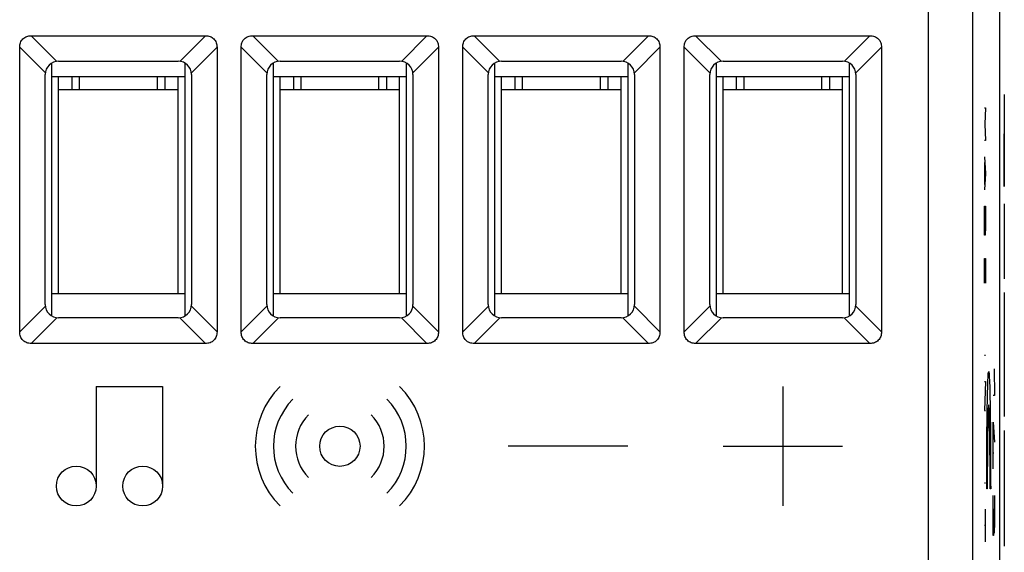
# Model space of a CAD drawing. Extents: x -26.5 to 18.4, y -32.6 to 16.4.
# Drawn here: x -3.8 to 18.4, y -21.2 to -9.2 of the extents above; entities that cross this region are included whole.
import ezdxf

# ---------------------------------------------------------------- set-up
doc = ezdxf.new("R2010")
doc.units = 0
doc.header["$LTSCALE"] = 16.335
doc.layers.get('0').update_dxf_attribs({"linetype": 'CONTINUOUS'})

msp = doc.modelspace()

# ---------------------------------------------------------------- linework, layer by layer
at = {"color": 7, "linetype": 'CONTINUOUS'}
for p, q in [((18.28, -30.09), (18.28, 13.81)), ((-3.588, -9.513), (0.347, -9.513)), ((1.412, -9.513), (5.347, -9.513)), ((6.412, -9.513), (10.347, -9.513)), ((11.412, -9.513), (15.347, -9.513)), ((-3.847, -16.208), (-3.847, -9.773)), ((0.607, -9.773), (0.607, -16.208)), ((1.153, -16.208), (1.153, -9.773)), ((5.607, -9.773), (5.607, -16.208)), ((6.153, -16.208), (6.153, -9.773)), ((10.607, -9.773), (10.607, -16.208)), ((11.153, -16.208), (11.153, -9.773)), ((15.607, -9.773), (15.607, -16.208)), ((-3.12, -15.849), (-3.12, -10.131)), ((-2.97, -10.09), (-0.27, -10.09)), ((-0.12, -10.131), (-0.12, -15.849)), ((1.88, -15.849), (1.88, -10.131)), ((2.03, -10.09), (4.73, -10.09)), ((4.88, -10.131), (4.88, -15.849)), ((6.88, -15.849), (6.88, -10.131)), ((7.03, -10.09), (9.73, -10.09)), ((9.88, -10.131), (9.88, -15.849)), ((11.88, -15.849), (11.88, -10.131)), ((12.03, -10.09), (14.73, -10.09)), ((14.88, -10.131), (14.88, -15.849)), ((-3.27, -15.59), (-3.27, -10.39)), ((-0.12, -10.44), (-3.12, -10.44)), ((-2.97, -15.34), (-2.97, -10.44)), ((-2.67, -10.44), (-2.67, -10.74)), ((-2.495, -10.74), (-2.495, -10.44)), ((-0.745, -10.44), (-0.745, -10.74)), ((-0.57, -10.44), (-0.57, -10.74)), ((-0.27, -15.34), (-0.27, -10.44)), ((0.03, -10.39), (0.03, -15.59)), ((1.73, -15.59), (1.73, -10.39)), ((4.88, -10.44), (1.88, -10.44)), ((2.03, -15.34), (2.03, -10.44)), ((2.33, -10.44), (2.33, -10.74)), ((2.505, -10.74), (2.505, -10.44)), ((4.255, -10.44), (4.255, -10.74)), ((4.43, -10.44), (4.43, -10.74)), ((4.73, -15.34), (4.73, -10.44)), ((5.03, -10.39), (5.03, -15.59)), ((6.73, -15.59), (6.73, -10.39)), ((9.88, -10.44), (6.88, -10.44)), ((7.03, -15.34), (7.03, -10.44)), ((7.33, -10.44), (7.33, -10.74)), ((7.505, -10.74), (7.505, -10.44)), ((9.255, -10.44), (9.255, -10.74)), ((9.43, -10.44), (9.43, -10.74)), ((9.73, -15.34), (9.73, -10.44)), ((10.03, -10.39), (10.03, -15.59)), ((11.73, -15.59), (11.73, -10.39)), ((14.88, -10.44), (11.88, -10.44)), ((12.03, -15.34), (12.03, -10.44)), ((12.33, -10.44), (12.33, -10.74)), ((12.505, -10.74), (12.505, -10.44)), ((14.255, -10.44), (14.255, -10.74)), ((14.43, -10.44), (14.43, -10.74)), ((14.73, -15.34), (14.73, -10.44)), ((15.03, -10.39), (15.03, -15.59)), ((-2.495, -10.74), (-2.97, -10.74)), ((-0.27, -10.74), (-0.745, -10.74)), ((2.505, -10.74), (2.03, -10.74)), ((4.73, -10.74), (4.255, -10.74)), ((7.505, -10.74), (7.03, -10.74)), ((9.73, -10.74), (9.255, -10.74)), ((12.505, -10.74), (12.03, -10.74)), ((14.73, -10.74), (14.255, -10.74)), ((-3.12, -15.34), (-0.12, -15.34)), ((1.88, -15.34), (4.88, -15.34)), ((6.88, -15.34), (9.88, -15.34)), ((11.88, -15.34), (14.88, -15.34)), ((-0.27, -15.89), (-2.97, -15.89)), ((4.73, -15.89), (2.03, -15.89)), ((9.73, -15.89), (7.03, -15.89)), ((14.73, -15.89), (12.03, -15.89)), ((0.347, -16.468), (-3.588, -16.468)), ((5.347, -16.468), (1.412, -16.468)), ((10.347, -16.468), (6.412, -16.468)), ((15.347, -16.468), (11.412, -16.468))]:
    msp.add_line(p, q, dxfattribs=at)
at = {"color": 9, "linetype": 'CONTINUOUS'}
for p, q in [((16.669, -25.559), (16.669, 9.278)), ((17.669, -25.559), (17.669, 9.278)), ((-3.588, -9.513), (-3.008, -10.093)), ((-0.232, -10.093), (0.347, -9.513)), ((1.412, -9.513), (1.992, -10.093)), ((4.768, -10.093), (5.347, -9.513)), ((6.412, -9.513), (6.992, -10.093)), ((9.768, -10.093), (10.347, -9.513)), ((11.412, -9.513), (11.992, -10.093)), ((15.347, -9.513), (14.768, -10.093)), ((-3.847, -9.773), (-3.268, -10.352)), ((0.028, -10.352), (0.607, -9.773)), ((1.153, -9.773), (1.732, -10.352)), ((5.028, -10.352), (5.607, -9.773)), ((6.153, -9.773), (6.732, -10.352)), ((10.028, -10.352), (10.607, -9.773)), ((11.153, -9.773), (11.732, -10.352)), ((15.607, -9.773), (15.028, -10.352)), ((-0.745, -10.74), (-2.495, -10.74)), ((4.255, -10.74), (2.505, -10.74)), ((9.255, -10.74), (7.505, -10.74)), ((14.255, -10.74), (12.505, -10.74)), ((18.38, -10.841), (18.38, -11.827)), ((17.931, -11.14), (17.954, -11.14)), ((17.954, -11.14), (17.941, -11.512)), ((17.941, -11.512), (17.954, -11.883)), ((17.954, -11.883), (17.931, -11.883)), ((17.931, -12.254), (17.954, -12.626)), ((17.937, -12.874), (17.937, -12.378)), ((17.954, -12.626), (17.931, -12.997)), ((18.38, -13.311), (18.38, -15.007)), ((17.931, -13.369), (17.954, -13.369)), ((17.931, -13.833), (17.931, -13.369)), ((17.954, -13.369), (17.954, -13.833)), ((17.934, -14.019), (17.931, -13.833)), ((17.954, -13.833), (17.95, -14.019)), ((17.95, -14.019), (17.934, -14.019)), ((17.931, -14.545), (17.954, -14.545)), ((17.931, -15.102), (17.931, -14.545)), ((17.944, -14.545), (17.944, -14.916)), ((17.954, -14.545), (17.954, -15.102)), ((18.38, -15.32), (18.38, -18.115)), ((-3.847, -16.208), (-3.268, -15.628)), ((0.607, -16.208), (0.028, -15.628)), ((1.153, -16.208), (1.732, -15.628)), ((5.607, -16.208), (5.028, -15.628)), ((6.153, -16.208), (6.732, -15.628)), ((10.607, -16.208), (10.028, -15.628)), ((11.153, -16.208), (11.732, -15.628)), ((15.028, -15.628), (15.607, -16.208)), ((-3.588, -16.468), (-3.008, -15.888)), ((0.347, -16.468), (-0.232, -15.888)), ((1.412, -16.468), (1.992, -15.888)), ((5.347, -16.468), (4.768, -15.888)), ((6.412, -16.468), (6.992, -15.888)), ((10.347, -16.468), (9.768, -15.888)), ((11.412, -16.468), (11.992, -15.888)), ((14.768, -15.888), (15.347, -16.468)), ((17.954, -16.743), (17.931, -16.743)), ((18.148, -17.04), (18.158, -17.643)), ((17.931, -17.331), (17.954, -17.331)), ((17.954, -17.331), (17.931, -17.981)), ((-2.12, -17.44), (-0.62, -17.44)), ((-2.12, -17.44), (-2.12, -19.69)), ((-0.62, -17.44), (-0.62, -19.69)), ((13.38, -17.44), (13.38, -20.14)), ((18.158, -17.643), (18.125, -17.643)), ((17.931, -17.981), (17.954, -17.981)), ((18.132, -18.245), (18.158, -18.697)), ((18.132, -19.3), (18.132, -18.245)), ((18.38, -18.432), (18.38, -21.051)), ((9.88, -18.79), (7.18, -18.79)), ((12.03, -18.79), (14.73, -18.79)), ((18.141, -18.948), (18.125, -18.948)), ((17.954, -19.621), (17.931, -19.621)), ((17.996, -19.755), (17.983, -19.755)), ((18.072, -19.755), (18.059, -19.755)), ((18.125, -20.656), (18.125, -19.902)), ((18.158, -19.902), (18.158, -20.505)), ((17.954, -20.952), (17.954, -20.209)), ((18.144, -20.204), (18.144, -20.505)), ((17.954, -20.581), (17.931, -20.581)), ((18.127, -20.806), (18.125, -20.656)), ((18.144, -20.505), (18.139, -20.806)), ((18.146, -20.756), (18.144, -20.505)), ((18.158, -20.505), (18.153, -20.756)), ((18.139, -20.806), (18.127, -20.806)), ((18.153, -20.756), (18.146, -20.756))]:
    msp.add_line(p, q, dxfattribs=at)
for centre, radius in [((3.38, -18.79), 0.455), ((-2.57, -19.69), 0.45), ((-1.07, -19.69), 0.45)]:
    msp.add_circle(centre, radius, dxfattribs=at)
at = {"color": 7, "linetype": 'CONTINUOUS'}
for centre, start, end in [((-2.97, -10.39), 90, 180), ((-0.27, -10.39), 0, 90), ((2.03, -10.39), 90, 180), ((4.73, -10.39), 0, 90), ((7.03, -10.39), 90, 180), ((9.73, -10.39), 0, 90), ((12.03, -10.39), 90, 180), ((14.73, -10.39), 0, 90), ((-2.97, -15.59), 180, 270), ((-0.27, -15.59), 270, 360), ((2.03, -15.59), 180, 270), ((4.73, -15.59), 270, 360), ((7.03, -15.59), 180, 270), ((9.73, -15.59), 270, 360), ((12.03, -15.59), 180, 270), ((14.73, -15.59), 270, 360)]:
    msp.add_arc(centre, 0.3, start, end, dxfattribs=at)
at = {"color": 9, "linetype": 'CONTINUOUS'}
for radius, start, end in [(1.909, 135, 225), (1.909, 315, 45), (1.5, 135, 225), (1.5, 315, 45), (1, 135, 225), (1, 315, 45)]:
    msp.add_arc((3.38, -18.79), radius, start, end, dxfattribs=at)
at = {"color": 7, "linetype": 'CONTINUOUS'}
for points in [[(-3.847, -9.773), (-3.847, -9.738), (-3.837, -9.669), (-3.78, -9.58), (-3.691, -9.524), (-3.622, -9.513), (-3.588, -9.513)], [(0.347, -9.513), (0.382, -9.513), (0.451, -9.524), (0.54, -9.58), (0.596, -9.669), (0.607, -9.738), (0.607, -9.773)], [(1.153, -9.773), (1.153, -9.738), (1.163, -9.669), (1.22, -9.58), (1.309, -9.524), (1.378, -9.513), (1.412, -9.513)], [(5.347, -9.513), (5.382, -9.513), (5.451, -9.524), (5.54, -9.58), (5.596, -9.669), (5.607, -9.738), (5.607, -9.773)], [(6.153, -9.773), (6.153, -9.738), (6.163, -9.669), (6.22, -9.58), (6.309, -9.524), (6.378, -9.513), (6.412, -9.513)], [(10.347, -9.513), (10.382, -9.513), (10.451, -9.524), (10.54, -9.58), (10.596, -9.669), (10.607, -9.738), (10.607, -9.773)], [(11.153, -9.773), (11.153, -9.738), (11.163, -9.669), (11.22, -9.58), (11.309, -9.524), (11.378, -9.513), (11.412, -9.513)], [(15.347, -9.513), (15.382, -9.513), (15.451, -9.524), (15.54, -9.58), (15.596, -9.669), (15.607, -9.738), (15.607, -9.773)], [(-3.588, -16.468), (-3.622, -16.468), (-3.691, -16.457), (-3.78, -16.401), (-3.837, -16.311), (-3.847, -16.242), (-3.847, -16.208)], [(0.607, -16.208), (0.607, -16.242), (0.596, -16.311), (0.54, -16.401), (0.451, -16.457), (0.382, -16.468), (0.347, -16.468)], [(1.412, -16.468), (1.378, -16.468), (1.309, -16.457), (1.22, -16.401), (1.163, -16.311), (1.153, -16.242), (1.153, -16.208)], [(5.607, -16.208), (5.607, -16.242), (5.596, -16.311), (5.54, -16.401), (5.451, -16.457), (5.382, -16.468), (5.347, -16.468)], [(6.412, -16.468), (6.378, -16.468), (6.309, -16.457), (6.22, -16.401), (6.163, -16.311), (6.153, -16.242), (6.153, -16.208)], [(10.607, -16.208), (10.607, -16.242), (10.596, -16.311), (10.54, -16.401), (10.451, -16.457), (10.382, -16.468), (10.347, -16.468)], [(11.412, -16.468), (11.378, -16.468), (11.309, -16.457), (11.22, -16.401), (11.163, -16.311), (11.153, -16.242), (11.153, -16.208)], [(15.607, -16.208), (15.607, -16.242), (15.596, -16.311), (15.54, -16.401), (15.451, -16.457), (15.382, -16.468), (15.347, -16.468)]]:
    msp.add_open_spline(points, degree=3, knots=[0, 0, 0, 0, 0.250881, 0.5, 0.749119, 1, 1, 1, 1], dxfattribs=at)
at = {"color": 9, "linetype": 'CONTINUOUS'}
for points, knots in [([(18.38, -12.922, -9.208), (18.38, -12.922, -9.266), (18.38, -12.915, -9.374), (18.38, -12.876, -9.567), (18.38, -12.773, -9.772), (18.38, -12.578, -9.943), (18.38, -12.303, -10.042), (18.38, -12.148, -10.084), (18.38, -11.779, -10.098), (18.38, -11.728, -10.1)], [0, 0, 0, 0, 0.107339, 0.202372, 0.367753, 0.522401, 0.68532, 0.864091, 1, 1, 1, 1]), ([(18.38, -11.728, -8.317), (18.38, -11.779, -8.319), (18.38, -12.148, -8.332), (18.38, -12.303, -8.374), (18.38, -12.578, -8.474), (18.38, -12.773, -8.645), (18.38, -12.876, -8.849), (18.38, -12.915, -9.042), (18.38, -12.922, -9.151), (18.38, -12.922, -9.208)], [0, 0, 0, 0, 0.135909, 0.31468, 0.477599, 0.632247, 0.797628, 0.892661, 1, 1, 1, 1]), ([(18.38, -12.259, -9.208), (18.38, -12.259, -9.17), (18.38, -12.254, -9.085), (18.38, -12.215, -8.968), (18.38, -12.129, -8.869), (18.38, -12.047, -8.822), (18.38, -11.851, -8.802), (18.38, -11.827, -8.799)], [0, 0, 0, 0, 0.185921, 0.402863, 0.587032, 0.767417, 1, 1, 1, 1]), ([(18.38, -11.827, -9.618), (18.38, -11.851, -9.615), (18.38, -12.047, -9.595), (18.38, -12.129, -9.547), (18.38, -12.215, -9.448), (18.38, -12.254, -9.332), (18.38, -12.259, -9.247), (18.38, -12.259, -9.208)], [0, 0, 0, 0, 0.232583, 0.412968, 0.597137, 0.814079, 1, 1, 1, 1])]:
    msp.add_open_spline(points, degree=3, knots=knots, dxfattribs=at)
for points in [[(17.983, -19.755, 4.3), (17.983, -19.413, 4.313), (17.985, -18.724, 4.201), (17.995, -17.839, 3.64), (18.01, -17.245, 2.778), (18.028, -17.035, 1.752), (18.046, -17.245, 0.726), (18.061, -17.839, -0.136), (18.07, -18.724, -0.697), (18.072, -19.413, -0.809), (18.072, -19.755, -0.796)], [(18.059, -19.755, -0.045), (18.059, -19.511, -0.059), (18.058, -19.019, 0.014), (18.051, -18.384, 0.408), (18.04, -17.956, 1.02), (18.028, -17.805, 1.752), (18.015, -17.956, 2.484), (18.004, -18.384, 3.096), (17.997, -19.019, 3.489), (17.996, -19.511, 3.563), (17.996, -19.755, 3.549)]]:
    msp.add_open_spline(points, degree=3, dxfattribs=at)

doc.saveas('drawing.dxf')
